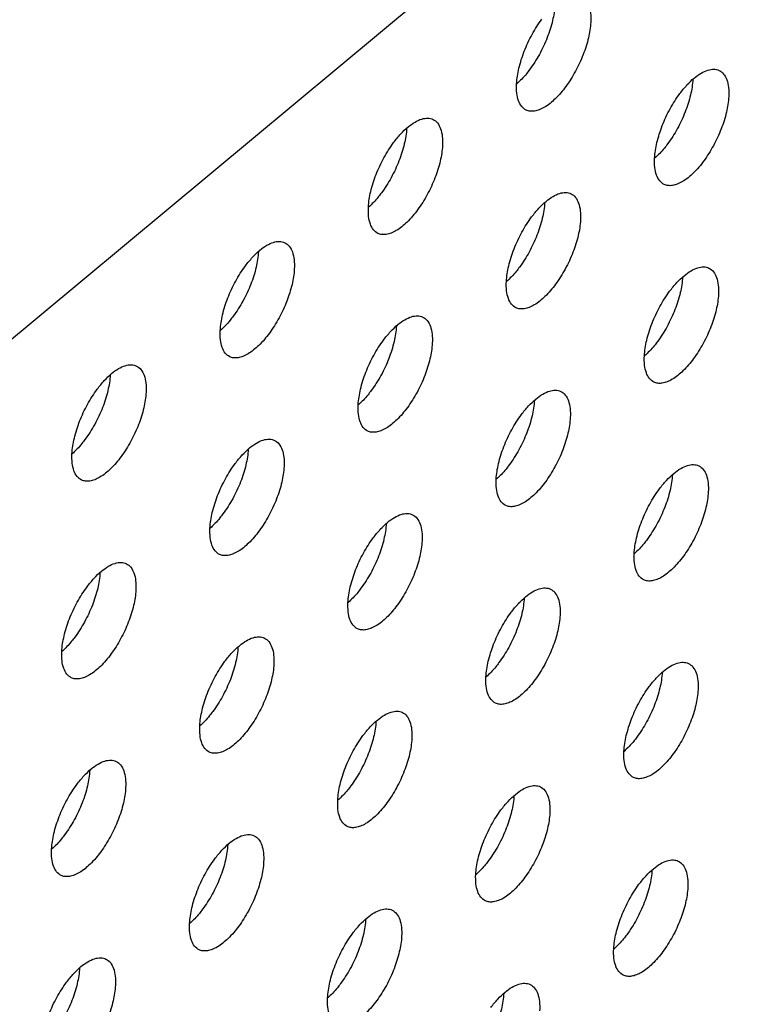
# Model space of a CAD drawing. Units: inches. Extents: x 0 to 34, y 0 to 22.
# Drawn here: x 12.9 to 13.1, y 14.1 to 14.4 of the extents above; entities that cross this region are included whole.
import ezdxf

# ---------------------------------------------------------------- set-up
doc = ezdxf.new("R2010")
doc.units = ezdxf.units.IN
doc.header["$LTSCALE"] = 1.87
doc.header["$MEASUREMENT"] = 0
doc.layers.get('0').update_dxf_attribs({"linetype": 'CONTINUOUS'})
doc.layers.add('3_ALL_AXES', color=7, linetype='CONTINUOUS')

msp = doc.modelspace()

# ---------------------------------------------------------------- linework, layer by layer
at = {"color": 7, "linetype": 'CONTINUOUS'}
msp.add_line((12.26759, 13.78379), (13.3112, 14.65207), dxfattribs=at)
at = {"layer": '3_ALL_AXES', "color": 3, "linetype": 'CONTINUOUS'}
for points, knots in [([(13.09678, 14.43224), (13.09731, 14.43198), (13.09834, 14.43112), (13.09931, 14.42921), (13.09981, 14.42675), (13.09983, 14.42494), (13.09978, 14.42397)], [0, 0, 0, 0, 0.193854, 0.41651, 0.684606, 1, 1, 1, 1]), ([(13.07636, 14.40449), (13.07645, 14.40615), (13.07702, 14.40967), (13.0787, 14.41493), (13.08114, 14.42013), (13.0832, 14.4234), (13.08434, 14.42493)], [0, 0, 0, 0, 0.225418, 0.478892, 0.743045, 1, 1, 1, 1]), ([(13.09978, 14.42397), (13.0997, 14.42232), (13.09913, 14.41883), (13.09748, 14.41362), (13.09507, 14.40845), (13.09212, 14.40374), (13.08886, 14.39987), (13.08593, 14.39746), (13.08363, 14.39629), (13.08208, 14.39584), (13.08064, 14.39579), (13.07976, 14.39604), (13.07937, 14.39622)], [0, 0, 0, 0, 0.132055, 0.280504, 0.435326, 0.586219, 0.723077, 0.838088, 0.886288, 0.928425, 0.965635, 1, 1, 1, 1]), ([(13.13249, 14.40635), (13.13318, 14.40693), (13.13454, 14.40791), (13.13666, 14.40891), (13.13864, 14.40926), (13.13987, 14.40899), (13.14038, 14.40874)], [0, 0, 0, 0, 0.313341, 0.579534, 0.80305, 1, 1, 1, 1]), ([(13.12795, 14.40143), (13.12865, 14.40237), (13.13006, 14.40411), (13.13167, 14.40567), (13.13249, 14.40635)], [0, 0, 0, 0, 0.525218, 1, 1, 1, 1]), ([(13.14038, 14.40874), (13.14092, 14.40848), (13.14194, 14.40762), (13.14292, 14.40571), (13.14341, 14.40325), (13.14344, 14.40144), (13.14339, 14.40047)], [0, 0, 0, 0, 0.193854, 0.41651, 0.684606, 1, 1, 1, 1]), ([(13.07937, 14.39622), (13.07883, 14.39648), (13.07781, 14.39734), (13.07684, 14.39925), (13.07634, 14.40171), (13.07631, 14.40352), (13.07636, 14.40449)], [0, 0, 0, 0, 0.193854, 0.41651, 0.684606, 1, 1, 1, 1]), ([(13.11997, 14.38099), (13.12006, 14.38266), (13.12063, 14.38618), (13.12231, 14.39143), (13.12474, 14.39663), (13.12681, 14.39991), (13.12795, 14.40143)], [0, 0, 0, 0, 0.225418, 0.478892, 0.743045, 1, 1, 1, 1]), ([(13.14339, 14.40047), (13.1433, 14.39882), (13.14274, 14.39533), (13.14109, 14.39012), (13.13868, 14.38495), (13.13573, 14.38024), (13.13246, 14.37637), (13.12954, 14.37396), (13.12723, 14.37279), (13.12569, 14.37234), (13.12425, 14.37229), (13.12336, 14.37254), (13.12298, 14.37272)], [0, 0, 0, 0, 0.132055, 0.280504, 0.435326, 0.586219, 0.723077, 0.838088, 0.886288, 0.928425, 0.965635, 1, 1, 1, 1]), ([(13.04204, 14.39088), (13.04274, 14.39146), (13.0441, 14.39244), (13.04621, 14.39344), (13.0482, 14.39379), (13.04943, 14.39352), (13.04994, 14.39327)], [0, 0, 0, 0, 0.313341, 0.579534, 0.80305, 1, 1, 1, 1]), ([(13.0375, 14.38596), (13.0382, 14.3869), (13.03962, 14.38864), (13.04123, 14.3902), (13.04204, 14.39088)], [0, 0, 0, 0, 0.525218, 1, 1, 1, 1]), ([(13.04994, 14.39327), (13.05048, 14.39301), (13.0515, 14.39215), (13.05247, 14.39024), (13.05297, 14.38778), (13.05299, 14.38597), (13.05294, 14.385)], [0, 0, 0, 0, 0.193854, 0.41651, 0.684606, 1, 1, 1, 1]), ([(13.02953, 14.36552), (13.02961, 14.36719), (13.03019, 14.37071), (13.03186, 14.37596), (13.0343, 14.38116), (13.03637, 14.38443), (13.0375, 14.38596)], [0, 0, 0, 0, 0.225418, 0.478892, 0.743045, 1, 1, 1, 1]), ([(13.05294, 14.385), (13.05286, 14.38335), (13.05229, 14.37986), (13.05064, 14.37465), (13.04824, 14.36948), (13.04528, 14.36477), (13.04202, 14.3609), (13.03909, 14.35849), (13.03679, 14.35732), (13.03524, 14.35687), (13.0338, 14.35682), (13.03292, 14.35707), (13.03253, 14.35725)], [0, 0, 0, 0, 0.132055, 0.280504, 0.435326, 0.586219, 0.723077, 0.838088, 0.886288, 0.928425, 0.965635, 1, 1, 1, 1]), ([(13.12298, 14.37272), (13.12244, 14.37298), (13.12142, 14.37384), (13.12044, 14.37576), (13.11995, 14.37821), (13.11992, 14.38002), (13.11997, 14.38099)], [0, 0, 0, 0, 0.193854, 0.41651, 0.684606, 1, 1, 1, 1]), ([(13.08565, 14.36738), (13.08635, 14.36796), (13.08771, 14.36895), (13.08982, 14.36994), (13.09181, 14.37029), (13.09303, 14.37002), (13.09355, 14.36977)], [0, 0, 0, 0, 0.313341, 0.579534, 0.80305, 1, 1, 1, 1]), ([(13.09355, 14.36977), (13.09408, 14.36951), (13.09511, 14.36865), (13.09608, 14.36674), (13.09658, 14.36428), (13.0966, 14.36248), (13.09655, 14.3615)], [0, 0, 0, 0, 0.193854, 0.41651, 0.684606, 1, 1, 1, 1]), ([(13.03253, 14.35725), (13.03199, 14.35751), (13.03097, 14.35837), (13.03, 14.36029), (13.0295, 14.36274), (13.02948, 14.36455), (13.02953, 14.36552)], [0, 0, 0, 0, 0.193854, 0.41651, 0.684606, 1, 1, 1, 1]), ([(13.08111, 14.36246), (13.08181, 14.3634), (13.08323, 14.36514), (13.08483, 14.3667), (13.08565, 14.36738)], [0, 0, 0, 0, 0.525218, 1, 1, 1, 1]), ([(13.07313, 14.34202), (13.07322, 14.34369), (13.07379, 14.34721), (13.07547, 14.35246), (13.07791, 14.35766), (13.07997, 14.36094), (13.08111, 14.36246)], [0, 0, 0, 0, 0.225418, 0.478892, 0.743045, 1, 1, 1, 1]), ([(13.09655, 14.3615), (13.09647, 14.35985), (13.0959, 14.35636), (13.09425, 14.35115), (13.09184, 14.34598), (13.08889, 14.34127), (13.08563, 14.33741), (13.0827, 14.33499), (13.0804, 14.33382), (13.07885, 14.33337), (13.07741, 14.33332), (13.07653, 14.33357), (13.07614, 14.33376)], [0, 0, 0, 0, 0.132055, 0.280504, 0.435326, 0.586219, 0.723077, 0.838088, 0.886288, 0.928425, 0.965635, 1, 1, 1, 1]), ([(12.99521, 14.35191), (12.9959, 14.35249), (12.99726, 14.35348), (12.99937, 14.35447), (13.00136, 14.35482), (13.00259, 14.35455), (13.0031, 14.3543)], [0, 0, 0, 0, 0.313341, 0.579534, 0.80305, 1, 1, 1, 1]), ([(13.0031, 14.3543), (13.00364, 14.35404), (13.00466, 14.35318), (13.00563, 14.35127), (13.00613, 14.34881), (13.00616, 14.34701), (13.00611, 14.34603)], [0, 0, 0, 0, 0.193854, 0.41651, 0.684606, 1, 1, 1, 1]), ([(12.99066, 14.34699), (12.99136, 14.34793), (12.99278, 14.34967), (12.99439, 14.35123), (12.99521, 14.35191)], [0, 0, 0, 0, 0.525218, 1, 1, 1, 1]), ([(12.98269, 14.32655), (12.98277, 14.32822), (12.98335, 14.33174), (12.98502, 14.33699), (12.98746, 14.34219), (12.98953, 14.34547), (12.99066, 14.34699)], [0, 0, 0, 0, 0.225418, 0.478892, 0.743045, 1, 1, 1, 1]), ([(13.12926, 14.34388), (13.12995, 14.34446), (13.13131, 14.34545), (13.13343, 14.34645), (13.13541, 14.34679), (13.13664, 14.34652), (13.13715, 14.34627)], [0, 0, 0, 0, 0.313341, 0.579534, 0.80305, 1, 1, 1, 1]), ([(13.00611, 14.34603), (13.00602, 14.34438), (13.00546, 14.34089), (13.0038, 14.33568), (13.0014, 14.33051), (12.99844, 14.3258), (12.99518, 14.32193), (12.99225, 14.31952), (12.98995, 14.31835), (12.9884, 14.3179), (12.98696, 14.31785), (12.98608, 14.3181), (12.98569, 14.31829)], [0, 0, 0, 0, 0.132055, 0.280504, 0.435326, 0.586219, 0.723077, 0.838088, 0.886288, 0.928425, 0.965635, 1, 1, 1, 1]), ([(13.12472, 14.33896), (13.12542, 14.33991), (13.12683, 14.34164), (13.12844, 14.3432), (13.12926, 14.34388)], [0, 0, 0, 0, 0.525218, 1, 1, 1, 1]), ([(13.13715, 14.34627), (13.13769, 14.34601), (13.13871, 14.34515), (13.13969, 14.34324), (13.14018, 14.34078), (13.14021, 14.33898), (13.14016, 14.33801)], [0, 0, 0, 0, 0.193854, 0.41651, 0.684606, 1, 1, 1, 1]), ([(13.07614, 14.33376), (13.0756, 14.33402), (13.07458, 14.33487), (13.07361, 14.33679), (13.07311, 14.33924), (13.07308, 14.34105), (13.07313, 14.34202)], [0, 0, 0, 0, 0.193854, 0.41651, 0.684606, 1, 1, 1, 1]), ([(13.11674, 14.31852), (13.11683, 14.32019), (13.1174, 14.32371), (13.11908, 14.32896), (13.12151, 14.33417), (13.12358, 14.33744), (13.12472, 14.33896)], [0, 0, 0, 0, 0.225418, 0.478892, 0.743045, 1, 1, 1, 1]), ([(13.14016, 14.33801), (13.14007, 14.33635), (13.13951, 14.33287), (13.13786, 14.32765), (13.13545, 14.32248), (13.1325, 14.31777), (13.12923, 14.31391), (13.12631, 14.31149), (13.124, 14.31032), (13.12246, 14.30987), (13.12102, 14.30982), (13.12014, 14.31007), (13.11975, 14.31026)], [0, 0, 0, 0, 0.132055, 0.280504, 0.435326, 0.586219, 0.723077, 0.838088, 0.886288, 0.928425, 0.965635, 1, 1, 1, 1]), ([(13.03881, 14.32841), (13.03951, 14.32899), (13.04087, 14.32998), (13.04298, 14.33097), (13.04497, 14.33132), (13.0462, 14.33105), (13.04671, 14.3308)], [0, 0, 0, 0, 0.313341, 0.579534, 0.80305, 1, 1, 1, 1]), ([(13.03427, 14.32349), (13.03497, 14.32444), (13.03639, 14.32617), (13.038, 14.32773), (13.03881, 14.32841)], [0, 0, 0, 0, 0.525218, 1, 1, 1, 1]), ([(13.04671, 14.3308), (13.04725, 14.33054), (13.04827, 14.32968), (13.04924, 14.32777), (13.04974, 14.32531), (13.04977, 14.32351), (13.04971, 14.32254)], [0, 0, 0, 0, 0.193854, 0.41651, 0.684606, 1, 1, 1, 1]), ([(12.98569, 14.31829), (12.98516, 14.31855), (12.98413, 14.3194), (12.98316, 14.32132), (12.98266, 14.32377), (12.98264, 14.32558), (12.98269, 14.32655)], [0, 0, 0, 0, 0.193854, 0.41651, 0.684606, 1, 1, 1, 1]), ([(13.0263, 14.30305), (13.02638, 14.30472), (13.02696, 14.30824), (13.02863, 14.31349), (13.03107, 14.3187), (13.03314, 14.32197), (13.03427, 14.32349)], [0, 0, 0, 0, 0.225418, 0.478892, 0.743045, 1, 1, 1, 1]), ([(13.04971, 14.32254), (13.04963, 14.32088), (13.04906, 14.31739), (13.04741, 14.31218), (13.04501, 14.30701), (13.04205, 14.3023), (13.03879, 14.29844), (13.03586, 14.29602), (13.03356, 14.29485), (13.03201, 14.2944), (13.03057, 14.29435), (13.02969, 14.2946), (13.0293, 14.29479)], [0, 0, 0, 0, 0.132055, 0.280504, 0.435326, 0.586219, 0.723077, 0.838088, 0.886288, 0.928425, 0.965635, 1, 1, 1, 1]), ([(12.94837, 14.31294), (12.94906, 14.31352), (12.95042, 14.31451), (12.95254, 14.3155), (12.95452, 14.31585), (12.95575, 14.31558), (12.95626, 14.31533)], [0, 0, 0, 0, 0.313341, 0.579534, 0.80305, 1, 1, 1, 1]), ([(13.11975, 14.31026), (13.11921, 14.31052), (13.11819, 14.31137), (13.11721, 14.31329), (13.11672, 14.31574), (13.11669, 14.31755), (13.11674, 14.31852)], [0, 0, 0, 0, 0.193854, 0.41651, 0.684606, 1, 1, 1, 1]), ([(12.94383, 14.30802), (12.94453, 14.30897), (12.94594, 14.3107), (12.94755, 14.31226), (12.94837, 14.31294)], [0, 0, 0, 0, 0.525218, 1, 1, 1, 1]), ([(12.95626, 14.31533), (12.9568, 14.31507), (12.95782, 14.31421), (12.9588, 14.3123), (12.95929, 14.30984), (12.95932, 14.30804), (12.95927, 14.30707)], [0, 0, 0, 0, 0.193854, 0.41651, 0.684606, 1, 1, 1, 1]), ([(12.93585, 14.28758), (12.93594, 14.28925), (12.93651, 14.29277), (12.93819, 14.29802), (12.94062, 14.30323), (12.94269, 14.3065), (12.94383, 14.30802)], [0, 0, 0, 0, 0.225418, 0.478892, 0.743045, 1, 1, 1, 1]), ([(12.95927, 14.30707), (12.95918, 14.30541), (12.95862, 14.30192), (12.95697, 14.29671), (12.95456, 14.29154), (12.95161, 14.28683), (12.94834, 14.28297), (12.94542, 14.28055), (12.94311, 14.27938), (12.94157, 14.27893), (12.94013, 14.27888), (12.93924, 14.27913), (12.93886, 14.27932)], [0, 0, 0, 0, 0.132055, 0.280504, 0.435326, 0.586219, 0.723077, 0.838088, 0.886288, 0.928425, 0.965635, 1, 1, 1, 1]), ([(13.08242, 14.30491), (13.08312, 14.30549), (13.08448, 14.30648), (13.08659, 14.30748), (13.08858, 14.30782), (13.0898, 14.30755), (13.09032, 14.3073)], [0, 0, 0, 0, 0.313341, 0.579534, 0.80305, 1, 1, 1, 1]), ([(13.09032, 14.3073), (13.09085, 14.30704), (13.09188, 14.30619), (13.09285, 14.30427), (13.09335, 14.30182), (13.09337, 14.30001), (13.09332, 14.29904)], [0, 0, 0, 0, 0.193854, 0.41651, 0.684606, 1, 1, 1, 1]), ([(13.07788, 14.29999), (13.07858, 14.30094), (13.08, 14.30267), (13.0816, 14.30423), (13.08242, 14.30491)], [0, 0, 0, 0, 0.525218, 1, 1, 1, 1]), ([(13.0293, 14.29479), (13.02876, 14.29505), (13.02774, 14.2959), (13.02677, 14.29782), (13.02627, 14.30027), (13.02625, 14.30208), (13.0263, 14.30305)], [0, 0, 0, 0, 0.193854, 0.41651, 0.684606, 1, 1, 1, 1]), ([(13.0699, 14.27955), (13.06999, 14.28122), (13.07056, 14.28474), (13.07224, 14.28999), (13.07468, 14.2952), (13.07674, 14.29847), (13.07788, 14.29999)], [0, 0, 0, 0, 0.225418, 0.478892, 0.743045, 1, 1, 1, 1]), ([(13.09332, 14.29904), (13.09324, 14.29739), (13.09267, 14.2939), (13.09102, 14.28869), (13.08861, 14.28351), (13.08566, 14.2788), (13.0824, 14.27494), (13.07947, 14.27252), (13.07717, 14.27135), (13.07562, 14.2709), (13.07418, 14.27085), (13.0733, 14.2711), (13.07291, 14.27129)], [0, 0, 0, 0, 0.132055, 0.280504, 0.435326, 0.586219, 0.723077, 0.838088, 0.886288, 0.928425, 0.965635, 1, 1, 1, 1]), ([(12.99198, 14.28944), (12.99267, 14.29002), (12.99403, 14.29101), (12.99615, 14.29201), (12.99813, 14.29235), (12.99936, 14.29208), (12.99987, 14.29183)], [0, 0, 0, 0, 0.313341, 0.579534, 0.80305, 1, 1, 1, 1]), ([(12.99987, 14.29183), (13.00041, 14.29157), (13.00143, 14.29072), (13.00241, 14.2888), (13.0029, 14.28635), (13.00293, 14.28454), (13.00288, 14.28357)], [0, 0, 0, 0, 0.193854, 0.41651, 0.684606, 1, 1, 1, 1]), ([(12.93886, 14.27932), (12.93832, 14.27958), (12.9373, 14.28043), (12.93632, 14.28235), (12.93583, 14.2848), (12.9358, 14.28661), (12.93585, 14.28758)], [0, 0, 0, 0, 0.193854, 0.41651, 0.684606, 1, 1, 1, 1]), ([(12.98743, 14.28452), (12.98813, 14.28547), (12.98955, 14.2872), (12.99116, 14.28876), (12.99198, 14.28944)], [0, 0, 0, 0, 0.525218, 1, 1, 1, 1]), ([(12.97946, 14.26408), (12.97954, 14.26575), (12.98012, 14.26927), (12.98179, 14.27452), (12.98423, 14.27973), (12.9863, 14.283), (12.98743, 14.28452)], [0, 0, 0, 0, 0.225418, 0.478892, 0.743045, 1, 1, 1, 1]), ([(13.00288, 14.28357), (13.00279, 14.28192), (13.00223, 14.27843), (13.00057, 14.27322), (12.99817, 14.26804), (12.99522, 14.26333), (12.99195, 14.25947), (12.98902, 14.25705), (12.98672, 14.25588), (12.98517, 14.25543), (12.98373, 14.25538), (12.98285, 14.25563), (12.98246, 14.25582)], [0, 0, 0, 0, 0.132055, 0.280504, 0.435326, 0.586219, 0.723077, 0.838088, 0.886288, 0.928425, 0.965635, 1, 1, 1, 1]), ([(13.12149, 14.2765), (13.12219, 14.27744), (13.12361, 14.27917), (13.12521, 14.28073), (13.12603, 14.28141)], [0, 0, 0, 0, 0.525218, 1, 1, 1, 1]), ([(13.12603, 14.28141), (13.12672, 14.28199), (13.12808, 14.28298), (13.1302, 14.28398), (13.13218, 14.28432), (13.13341, 14.28405), (13.13392, 14.2838)], [0, 0, 0, 0, 0.313341, 0.579534, 0.80305, 1, 1, 1, 1]), ([(13.13392, 14.2838), (13.13446, 14.28354), (13.13549, 14.28269), (13.13646, 14.28077), (13.13695, 14.27832), (13.13698, 14.27651), (13.13693, 14.27554)], [0, 0, 0, 0, 0.193854, 0.41651, 0.684606, 1, 1, 1, 1]), ([(13.07291, 14.27129), (13.07237, 14.27155), (13.07135, 14.2724), (13.07038, 14.27432), (13.06988, 14.27677), (13.06985, 14.27858), (13.0699, 14.27955)], [0, 0, 0, 0, 0.193854, 0.41651, 0.684606, 1, 1, 1, 1]), ([(13.11351, 14.25605), (13.1136, 14.25772), (13.11417, 14.26124), (13.11585, 14.26649), (13.11828, 14.2717), (13.12035, 14.27497), (13.12149, 14.2765)], [0, 0, 0, 0, 0.225418, 0.478892, 0.743045, 1, 1, 1, 1]), ([(13.13693, 14.27554), (13.13685, 14.27389), (13.13628, 14.2704), (13.13463, 14.26519), (13.13222, 14.26002), (13.12927, 14.25531), (13.126, 14.25144), (13.12308, 14.24902), (13.12077, 14.24785), (13.11923, 14.2474), (13.11779, 14.24735), (13.11691, 14.2476), (13.11652, 14.24779)], [0, 0, 0, 0, 0.132055, 0.280504, 0.435326, 0.586219, 0.723077, 0.838088, 0.886288, 0.928425, 0.965635, 1, 1, 1, 1]), ([(13.03104, 14.26103), (13.03174, 14.26197), (13.03316, 14.2637), (13.03477, 14.26526), (13.03558, 14.26594)], [0, 0, 0, 0, 0.525218, 1, 1, 1, 1]), ([(13.03558, 14.26594), (13.03628, 14.26652), (13.03764, 14.26751), (13.03975, 14.26851), (13.04174, 14.26885), (13.04297, 14.26858), (13.04348, 14.26833)], [0, 0, 0, 0, 0.313341, 0.579534, 0.80305, 1, 1, 1, 1]), ([(13.04348, 14.26833), (13.04402, 14.26807), (13.04504, 14.26722), (13.04601, 14.2653), (13.04651, 14.26285), (13.04654, 14.26104), (13.04649, 14.26007)], [0, 0, 0, 0, 0.193854, 0.41651, 0.684606, 1, 1, 1, 1]), ([(12.98246, 14.25582), (12.98193, 14.25608), (12.9809, 14.25693), (12.97993, 14.25885), (12.97944, 14.2613), (12.97941, 14.26311), (12.97946, 14.26408)], [0, 0, 0, 0, 0.193854, 0.41651, 0.684606, 1, 1, 1, 1]), ([(13.02307, 14.24058), (13.02315, 14.24225), (13.02373, 14.24577), (13.0254, 14.25102), (13.02784, 14.25623), (13.02991, 14.2595), (13.03104, 14.26103)], [0, 0, 0, 0, 0.225418, 0.478892, 0.743045, 1, 1, 1, 1]), ([(13.04649, 14.26007), (13.0464, 14.25842), (13.04583, 14.25493), (13.04418, 14.24972), (13.04178, 14.24455), (13.03882, 14.23984), (13.03556, 14.23597), (13.03263, 14.23355), (13.03033, 14.23238), (13.02878, 14.23193), (13.02734, 14.23188), (13.02646, 14.23213), (13.02607, 14.23232)], [0, 0, 0, 0, 0.132055, 0.280504, 0.435326, 0.586219, 0.723077, 0.838088, 0.886288, 0.928425, 0.965635, 1, 1, 1, 1]), ([(12.94514, 14.25047), (12.94583, 14.25105), (12.94719, 14.25204), (12.94931, 14.25304), (12.95129, 14.25338), (12.95252, 14.25311), (12.95303, 14.25286)], [0, 0, 0, 0, 0.313341, 0.579534, 0.80305, 1, 1, 1, 1]), ([(13.11652, 14.24779), (13.11598, 14.24805), (13.11496, 14.24891), (13.11398, 14.25082), (13.11349, 14.25328), (13.11346, 14.25508), (13.11351, 14.25605)], [0, 0, 0, 0, 0.193854, 0.41651, 0.684606, 1, 1, 1, 1]), ([(12.9406, 14.24556), (12.9413, 14.2465), (12.94271, 14.24823), (12.94432, 14.24979), (12.94514, 14.25047)], [0, 0, 0, 0, 0.525218, 1, 1, 1, 1]), ([(12.95303, 14.25286), (12.95357, 14.2526), (12.95459, 14.25175), (12.95557, 14.24983), (12.95606, 14.24738), (12.95609, 14.24557), (12.95604, 14.2446)], [0, 0, 0, 0, 0.193854, 0.41651, 0.684606, 1, 1, 1, 1]), ([(12.93262, 14.22511), (12.93271, 14.22678), (12.93328, 14.2303), (12.93496, 14.23555), (12.93739, 14.24076), (12.93946, 14.24403), (12.9406, 14.24556)], [0, 0, 0, 0, 0.225418, 0.478892, 0.743045, 1, 1, 1, 1]), ([(12.95604, 14.2446), (12.95595, 14.24295), (12.95539, 14.23946), (12.95374, 14.23425), (12.95133, 14.22908), (12.94838, 14.22436), (12.94511, 14.2205), (12.94219, 14.21808), (12.93988, 14.21691), (12.93834, 14.21646), (12.9369, 14.21641), (12.93601, 14.21666), (12.93563, 14.21685)], [0, 0, 0, 0, 0.132055, 0.280504, 0.435326, 0.586219, 0.723077, 0.838088, 0.886288, 0.928425, 0.965635, 1, 1, 1, 1]), ([(13.07919, 14.24244), (13.07989, 14.24302), (13.08125, 14.24401), (13.08336, 14.24501), (13.08535, 14.24535), (13.08657, 14.24508), (13.08709, 14.24483)], [0, 0, 0, 0, 0.313341, 0.579534, 0.80305, 1, 1, 1, 1]), ([(13.08709, 14.24483), (13.08762, 14.24457), (13.08865, 14.24372), (13.08962, 14.2418), (13.09012, 14.23935), (13.09014, 14.23754), (13.09009, 14.23657)], [0, 0, 0, 0, 0.193854, 0.41651, 0.684606, 1, 1, 1, 1]), ([(13.07465, 14.23753), (13.07535, 14.23847), (13.07677, 14.2402), (13.07838, 14.24177), (13.07919, 14.24244)], [0, 0, 0, 0, 0.525218, 1, 1, 1, 1]), ([(13.02607, 14.23232), (13.02553, 14.23258), (13.02451, 14.23344), (13.02354, 14.23535), (13.02304, 14.23781), (13.02302, 14.23961), (13.02307, 14.24058)], [0, 0, 0, 0, 0.193854, 0.41651, 0.684606, 1, 1, 1, 1]), ([(13.06667, 14.21709), (13.06676, 14.21875), (13.06733, 14.22227), (13.06901, 14.22752), (13.07145, 14.23273), (13.07351, 14.236), (13.07465, 14.23753)], [0, 0, 0, 0, 0.225418, 0.478892, 0.743045, 1, 1, 1, 1]), ([(13.09009, 14.23657), (13.09001, 14.23492), (13.08944, 14.23143), (13.08779, 14.22622), (13.08538, 14.22105), (13.08243, 14.21634), (13.07917, 14.21247), (13.07624, 14.21005), (13.07394, 14.20888), (13.07239, 14.20843), (13.07095, 14.20838), (13.07007, 14.20863), (13.06968, 14.20882)], [0, 0, 0, 0, 0.132055, 0.280504, 0.435326, 0.586219, 0.723077, 0.838088, 0.886288, 0.928425, 0.965635, 1, 1, 1, 1]), ([(12.98875, 14.22697), (12.98944, 14.22755), (12.9908, 14.22854), (12.99292, 14.22954), (12.9949, 14.22988), (12.99613, 14.22961), (12.99664, 14.22936)], [0, 0, 0, 0, 0.313341, 0.579534, 0.80305, 1, 1, 1, 1]), ([(12.99664, 14.22936), (12.99718, 14.2291), (12.9982, 14.22825), (12.99918, 14.22633), (12.99967, 14.22388), (12.9997, 14.22207), (12.99965, 14.2211)], [0, 0, 0, 0, 0.193854, 0.41651, 0.684606, 1, 1, 1, 1]), ([(12.9842, 14.22206), (12.9849, 14.223), (12.98632, 14.22473), (12.98793, 14.2263), (12.98875, 14.22697)], [0, 0, 0, 0, 0.525218, 1, 1, 1, 1]), ([(12.93563, 14.21685), (12.93509, 14.21711), (12.93407, 14.21797), (12.93309, 14.21988), (12.9326, 14.22234), (12.93257, 14.22414), (12.93262, 14.22511)], [0, 0, 0, 0, 0.193854, 0.41651, 0.684606, 1, 1, 1, 1]), ([(12.97623, 14.20161), (12.97632, 14.20328), (12.97689, 14.2068), (12.97857, 14.21205), (12.981, 14.21726), (12.98307, 14.22053), (12.9842, 14.22206)], [0, 0, 0, 0, 0.225418, 0.478892, 0.743045, 1, 1, 1, 1]), ([(12.99965, 14.2211), (12.99956, 14.21945), (12.999, 14.21596), (12.99734, 14.21075), (12.99494, 14.20558), (12.99199, 14.20087), (12.98872, 14.197), (12.98579, 14.19458), (12.98349, 14.19341), (12.98194, 14.19296), (12.9805, 14.19291), (12.97962, 14.19316), (12.97924, 14.19335)], [0, 0, 0, 0, 0.132055, 0.280504, 0.435326, 0.586219, 0.723077, 0.838088, 0.886288, 0.928425, 0.965635, 1, 1, 1, 1]), ([(13.1228, 14.21895), (13.12349, 14.21952), (13.12486, 14.22051), (13.12697, 14.22151), (13.12896, 14.22185), (13.13018, 14.22158), (13.13069, 14.22134)], [0, 0, 0, 0, 0.313341, 0.579534, 0.80305, 1, 1, 1, 1]), ([(13.13069, 14.22134), (13.13123, 14.22108), (13.13226, 14.22022), (13.13323, 14.2183), (13.13372, 14.21585), (13.13375, 14.21404), (13.1337, 14.21307)], [0, 0, 0, 0, 0.193854, 0.41651, 0.684606, 1, 1, 1, 1]), ([(13.06968, 14.20882), (13.06914, 14.20908), (13.06812, 14.20994), (13.06715, 14.21185), (13.06665, 14.21431), (13.06662, 14.21611), (13.06667, 14.21709)], [0, 0, 0, 0, 0.193854, 0.41651, 0.684606, 1, 1, 1, 1]), ([(13.11826, 14.21403), (13.11896, 14.21497), (13.12038, 14.2167), (13.12198, 14.21827), (13.1228, 14.21895)], [0, 0, 0, 0, 0.525218, 1, 1, 1, 1]), ([(13.11028, 14.19359), (13.11037, 14.19525), (13.11094, 14.19877), (13.11262, 14.20402), (13.11505, 14.20923), (13.11712, 14.2125), (13.11826, 14.21403)], [0, 0, 0, 0, 0.225418, 0.478892, 0.743045, 1, 1, 1, 1]), ([(13.1337, 14.21307), (13.13362, 14.21142), (13.13305, 14.20793), (13.1314, 14.20272), (13.12899, 14.19755), (13.12604, 14.19284), (13.12277, 14.18897), (13.11985, 14.18655), (13.11754, 14.18538), (13.116, 14.18494), (13.11456, 14.18488), (13.11368, 14.18513), (13.11329, 14.18532)], [0, 0, 0, 0, 0.132055, 0.280504, 0.435326, 0.586219, 0.723077, 0.838088, 0.886288, 0.928425, 0.965635, 1, 1, 1, 1]), ([(13.03235, 14.20348), (13.03305, 14.20405), (13.03441, 14.20504), (13.03652, 14.20604), (13.03851, 14.20638), (13.03974, 14.20611), (13.04025, 14.20587)], [0, 0, 0, 0, 0.313341, 0.579534, 0.80305, 1, 1, 1, 1]), ([(13.04025, 14.20587), (13.04079, 14.20561), (13.04181, 14.20475), (13.04278, 14.20283), (13.04328, 14.20038), (13.04331, 14.19857), (13.04326, 14.1976)], [0, 0, 0, 0, 0.193854, 0.41651, 0.684606, 1, 1, 1, 1]), ([(12.97924, 14.19335), (12.9787, 14.19361), (12.97767, 14.19447), (12.9767, 14.19638), (12.97621, 14.19884), (12.97618, 14.20064), (12.97623, 14.20161)], [0, 0, 0, 0, 0.193854, 0.41651, 0.684606, 1, 1, 1, 1]), ([(13.02781, 14.19856), (13.02851, 14.1995), (13.02993, 14.20123), (13.03154, 14.2028), (13.03235, 14.20348)], [0, 0, 0, 0, 0.525218, 1, 1, 1, 1]), ([(13.01984, 14.17812), (13.01992, 14.17978), (13.0205, 14.1833), (13.02217, 14.18855), (13.02461, 14.19376), (13.02668, 14.19703), (13.02781, 14.19856)], [0, 0, 0, 0, 0.225418, 0.478892, 0.743045, 1, 1, 1, 1]), ([(13.04326, 14.1976), (13.04317, 14.19595), (13.0426, 14.19246), (13.04095, 14.18725), (13.03855, 14.18208), (13.03559, 14.17737), (13.03233, 14.1735), (13.0294, 14.17108), (13.0271, 14.16991), (13.02555, 14.16947), (13.02411, 14.16941), (13.02323, 14.16966), (13.02284, 14.16985)], [0, 0, 0, 0, 0.132055, 0.280504, 0.435326, 0.586219, 0.723077, 0.838088, 0.886288, 0.928425, 0.965635, 1, 1, 1, 1]), ([(13.11329, 14.18532), (13.11275, 14.18558), (13.11173, 14.18644), (13.11075, 14.18835), (13.11026, 14.19081), (13.11023, 14.19262), (13.11028, 14.19359)], [0, 0, 0, 0, 0.193854, 0.41651, 0.684606, 1, 1, 1, 1]), ([(12.93737, 14.18309), (12.93807, 14.18403), (12.93948, 14.18576), (12.94109, 14.18733), (12.94191, 14.188)], [0, 0, 0, 0, 0.525218, 1, 1, 1, 1]), ([(12.94191, 14.188), (12.9426, 14.18858), (12.94396, 14.18957), (12.94608, 14.19057), (12.94806, 14.19091), (12.94929, 14.19064), (12.9498, 14.19039)], [0, 0, 0, 0, 0.313341, 0.579534, 0.80305, 1, 1, 1, 1]), ([(12.9498, 14.19039), (12.95034, 14.19014), (12.95136, 14.18928), (12.95234, 14.18736), (12.95283, 14.18491), (12.95286, 14.1831), (12.95281, 14.18213)], [0, 0, 0, 0, 0.193854, 0.41651, 0.684606, 1, 1, 1, 1]), ([(12.92939, 14.16265), (12.92948, 14.16431), (12.93005, 14.16783), (12.93173, 14.17308), (12.93416, 14.17829), (12.93623, 14.18156), (12.93737, 14.18309)], [0, 0, 0, 0, 0.225418, 0.478892, 0.743045, 1, 1, 1, 1]), ([(12.95281, 14.18213), (12.95272, 14.18048), (12.95216, 14.17699), (12.95051, 14.17178), (12.9481, 14.16661), (12.94515, 14.1619), (12.94188, 14.15803), (12.93896, 14.15561), (12.93665, 14.15444), (12.93511, 14.15399), (12.93367, 14.15394), (12.93279, 14.15419), (12.9324, 14.15438)], [0, 0, 0, 0, 0.132055, 0.280504, 0.435326, 0.586219, 0.723077, 0.838088, 0.886288, 0.928425, 0.965635, 1, 1, 1, 1]), ([(13.07596, 14.17998), (13.07666, 14.18056), (13.07802, 14.18154), (13.08013, 14.18254), (13.08212, 14.18288), (13.08334, 14.18261), (13.08386, 14.18237)], [0, 0, 0, 0, 0.313341, 0.579534, 0.80305, 1, 1, 1, 1]), ([(13.08386, 14.18237), (13.0844, 14.18211), (13.08542, 14.18125), (13.08639, 14.17934), (13.08689, 14.17688), (13.08691, 14.17507), (13.08686, 14.1741)], [0, 0, 0, 0, 0.193854, 0.41651, 0.684606, 1, 1, 1, 1]), ([(13.07142, 14.17506), (13.07212, 14.176), (13.07354, 14.17773), (13.07515, 14.1793), (13.07596, 14.17998)], [0, 0, 0, 0, 0.525218, 1, 1, 1, 1]), ([(13.02284, 14.16985), (13.0223, 14.17011), (13.02128, 14.17097), (13.02031, 14.17288), (13.01981, 14.17534), (13.01979, 14.17714), (13.01984, 14.17812)], [0, 0, 0, 0, 0.193854, 0.41651, 0.684606, 1, 1, 1, 1]), ([(13.06344, 14.15462), (13.06353, 14.15628), (13.0641, 14.1598), (13.06578, 14.16506), (13.06822, 14.17026), (13.07028, 14.17353), (13.07142, 14.17506)], [0, 0, 0, 0, 0.225418, 0.478892, 0.743045, 1, 1, 1, 1]), ([(13.08686, 14.1741), (13.08678, 14.17245), (13.08621, 14.16896), (13.08456, 14.16375), (13.08215, 14.15858), (13.0792, 14.15387), (13.07594, 14.15), (13.07301, 14.14758), (13.07071, 14.14641), (13.06916, 14.14597), (13.06772, 14.14592), (13.06684, 14.14617), (13.06645, 14.14635)], [0, 0, 0, 0, 0.132055, 0.280504, 0.435326, 0.586219, 0.723077, 0.838088, 0.886288, 0.928425, 0.965635, 1, 1, 1, 1]), ([(12.98552, 14.16451), (12.98621, 14.16508), (12.98757, 14.16607), (12.98969, 14.16707), (12.99167, 14.16741), (12.9929, 14.16714), (12.99341, 14.1669)], [0, 0, 0, 0, 0.313341, 0.579534, 0.80305, 1, 1, 1, 1]), ([(12.99341, 14.1669), (12.99395, 14.16664), (12.99497, 14.16578), (12.99595, 14.16387), (12.99644, 14.16141), (12.99647, 14.1596), (12.99642, 14.15863)], [0, 0, 0, 0, 0.193854, 0.41651, 0.684606, 1, 1, 1, 1]), ([(12.98097, 14.15959), (12.98167, 14.16053), (12.98309, 14.16226), (12.9847, 14.16383), (12.98552, 14.16451)], [0, 0, 0, 0, 0.525218, 1, 1, 1, 1]), ([(12.9324, 14.15438), (12.93186, 14.15464), (12.93084, 14.1555), (12.92986, 14.15741), (12.92937, 14.15987), (12.92934, 14.16167), (12.92939, 14.16265)], [0, 0, 0, 0, 0.193854, 0.41651, 0.684606, 1, 1, 1, 1]), ([(12.973, 14.13915), (12.97309, 14.14081), (12.97366, 14.14433), (12.97534, 14.14959), (12.97777, 14.15479), (12.97984, 14.15806), (12.98097, 14.15959)], [0, 0, 0, 0, 0.225418, 0.478892, 0.743045, 1, 1, 1, 1]), ([(12.99642, 14.15863), (12.99633, 14.15698), (12.99577, 14.15349), (12.99411, 14.14828), (12.99171, 14.14311), (12.98876, 14.1384), (12.98549, 14.13453), (12.98256, 14.13211), (12.98026, 14.13094), (12.97871, 14.1305), (12.97727, 14.13045), (12.97639, 14.1307), (12.97601, 14.13088)], [0, 0, 0, 0, 0.132055, 0.280504, 0.435326, 0.586219, 0.723077, 0.838088, 0.886288, 0.928425, 0.965635, 1, 1, 1, 1]), ([(13.11957, 14.15648), (13.12026, 14.15706), (13.12163, 14.15804), (13.12374, 14.15904), (13.12573, 14.15939), (13.12695, 14.15912), (13.12746, 14.15887)], [0, 0, 0, 0, 0.313341, 0.579534, 0.80305, 1, 1, 1, 1]), ([(13.12746, 14.15887), (13.128, 14.15861), (13.12903, 14.15775), (13.13, 14.15584), (13.13049, 14.15338), (13.13052, 14.15157), (13.13047, 14.1506)], [0, 0, 0, 0, 0.193854, 0.41651, 0.684606, 1, 1, 1, 1]), ([(13.06645, 14.14635), (13.06591, 14.14661), (13.06489, 14.14747), (13.06392, 14.14938), (13.06342, 14.15184), (13.06339, 14.15365), (13.06344, 14.15462)], [0, 0, 0, 0, 0.193854, 0.41651, 0.684606, 1, 1, 1, 1]), ([(13.11503, 14.15156), (13.11573, 14.1525), (13.11715, 14.15424), (13.11875, 14.1558), (13.11957, 14.15648)], [0, 0, 0, 0, 0.525218, 1, 1, 1, 1]), ([(13.10705, 14.13112), (13.10714, 14.13278), (13.10771, 14.1363), (13.10939, 14.14156), (13.11182, 14.14676), (13.11389, 14.15003), (13.11503, 14.15156)], [0, 0, 0, 0, 0.225418, 0.478892, 0.743045, 1, 1, 1, 1]), ([(13.13047, 14.1506), (13.13039, 14.14895), (13.12982, 14.14546), (13.12817, 14.14025), (13.12576, 14.13508), (13.12281, 14.13037), (13.11954, 14.1265), (13.11662, 14.12409), (13.11431, 14.12292), (13.11277, 14.12247), (13.11133, 14.12242), (13.11045, 14.12267), (13.11006, 14.12285)], [0, 0, 0, 0, 0.132055, 0.280504, 0.435326, 0.586219, 0.723077, 0.838088, 0.886288, 0.928425, 0.965635, 1, 1, 1, 1]), ([(13.02912, 14.14101), (13.02982, 14.14159), (13.03118, 14.14257), (13.03329, 14.14357), (13.03528, 14.14392), (13.03651, 14.14364), (13.03702, 14.1434)], [0, 0, 0, 0, 0.313341, 0.579534, 0.80305, 1, 1, 1, 1]), ([(13.03702, 14.1434), (13.03756, 14.14314), (13.03858, 14.14228), (13.03955, 14.14037), (13.04005, 14.13791), (13.04008, 14.1361), (13.04003, 14.13513)], [0, 0, 0, 0, 0.193854, 0.41651, 0.684606, 1, 1, 1, 1]), ([(12.97601, 14.13088), (12.97547, 14.13114), (12.97444, 14.132), (12.97347, 14.13391), (12.97298, 14.13637), (12.97295, 14.13818), (12.973, 14.13915)], [0, 0, 0, 0, 0.193854, 0.41651, 0.684606, 1, 1, 1, 1]), ([(13.02458, 14.13609), (13.02528, 14.13703), (13.0267, 14.13877), (13.02831, 14.14033), (13.02912, 14.14101)], [0, 0, 0, 0, 0.525218, 1, 1, 1, 1]), ([(13.01661, 14.11565), (13.01669, 14.11731), (13.01727, 14.12083), (13.01894, 14.12609), (13.02138, 14.13129), (13.02345, 14.13456), (13.02458, 14.13609)], [0, 0, 0, 0, 0.225418, 0.478892, 0.743045, 1, 1, 1, 1]), ([(13.04003, 14.13513), (13.03994, 14.13348), (13.03937, 14.12999), (13.03772, 14.12478), (13.03532, 14.11961), (13.03236, 14.1149), (13.0291, 14.11103), (13.02617, 14.10862), (13.02387, 14.10745), (13.02232, 14.107), (13.02088, 14.10695), (13.02, 14.1072), (13.01961, 14.10738)], [0, 0, 0, 0, 0.132055, 0.280504, 0.435326, 0.586219, 0.723077, 0.838088, 0.886288, 0.928425, 0.965635, 1, 1, 1, 1]), ([(13.11006, 14.12285), (13.10952, 14.12311), (13.1085, 14.12397), (13.10752, 14.12588), (13.10703, 14.12834), (13.107, 14.13015), (13.10705, 14.13112)], [0, 0, 0, 0, 0.193854, 0.41651, 0.684606, 1, 1, 1, 1]), ([(12.93868, 14.12554), (12.93937, 14.12612), (12.94073, 14.1271), (12.94285, 14.1281), (12.94483, 14.12845), (12.94606, 14.12817), (12.94657, 14.12793)], [0, 0, 0, 0, 0.313341, 0.579534, 0.80305, 1, 1, 1, 1]), ([(12.94657, 14.12793), (12.94711, 14.12767), (12.94814, 14.12681), (12.94911, 14.1249), (12.9496, 14.12244), (12.94963, 14.12063), (12.94958, 14.11966)], [0, 0, 0, 0, 0.193854, 0.41651, 0.684606, 1, 1, 1, 1]), ([(12.93414, 14.12062), (12.93484, 14.12156), (12.93626, 14.12329), (12.93786, 14.12486), (12.93868, 14.12554)], [0, 0, 0, 0, 0.525218, 1, 1, 1, 1]), ([(12.92616, 14.10018), (12.92625, 14.10184), (12.92682, 14.10536), (12.9285, 14.11062), (12.93093, 14.11582), (12.933, 14.11909), (12.93414, 14.12062)], [0, 0, 0, 0, 0.225418, 0.478892, 0.743045, 1, 1, 1, 1]), ([(12.94958, 14.11966), (12.9495, 14.11801), (12.94893, 14.11452), (12.94728, 14.10931), (12.94487, 14.10414), (12.94192, 14.09943), (12.93865, 14.09556), (12.93573, 14.09315), (12.93342, 14.09198), (12.93188, 14.09153), (12.93044, 14.09148), (12.92956, 14.09173), (12.92917, 14.09191)], [0, 0, 0, 0, 0.132055, 0.280504, 0.435326, 0.586219, 0.723077, 0.838088, 0.886288, 0.928425, 0.965635, 1, 1, 1, 1]), ([(13.07273, 14.11751), (13.07343, 14.11809), (13.07479, 14.11908), (13.0769, 14.12007), (13.07889, 14.12042), (13.08012, 14.12015), (13.08063, 14.1199)], [0, 0, 0, 0, 0.313341, 0.579534, 0.80305, 1, 1, 1, 1]), ([(13.08063, 14.1199), (13.08117, 14.11964), (13.08219, 14.11878), (13.08316, 14.11687), (13.08366, 14.11441), (13.08368, 14.11261), (13.08363, 14.11163)], [0, 0, 0, 0, 0.193854, 0.41651, 0.684606, 1, 1, 1, 1]), ([(13.06819, 14.11259), (13.06889, 14.11353), (13.07031, 14.11527), (13.07192, 14.11683), (13.07273, 14.11751)], [0, 0, 0, 0, 0.525218, 1, 1, 1, 1]), ([(13.01961, 14.10738), (13.01908, 14.10764), (13.01805, 14.1085), (13.01708, 14.11041), (13.01658, 14.11287), (13.01656, 14.11468), (13.01661, 14.11565)], [0, 0, 0, 0, 0.193854, 0.41651, 0.684606, 1, 1, 1, 1])]:
    msp.add_open_spline(points, degree=3, knots=knots, dxfattribs=at)
at = {"layer": '3_ALL_AXES', "color": 7, "linetype": 'CONTINUOUS'}
for points, knots in [([(13.08845, 14.42945), (13.08836, 14.42778), (13.08779, 14.42426), (13.08611, 14.41901), (13.08367, 14.4138), (13.08161, 14.41053), (13.08047, 14.40901)], [0, 0, 0, 0, 0.225418, 0.478892, 0.743045, 1, 1, 1, 1]), ([(13.08047, 14.40901), (13.08015, 14.40857), (13.0789, 14.40696), (13.0775, 14.40546), (13.07638, 14.40447)], [0, 0, 0, 0, 0.266005, 1, 1, 1, 1]), ([(13.13205, 14.40595), (13.13197, 14.40428), (13.13139, 14.40076), (13.12972, 14.39551), (13.12728, 14.39031), (13.12521, 14.38703), (13.12408, 14.38551)], [0, 0, 0, 0, 0.225418, 0.478892, 0.743045, 1, 1, 1, 1]), ([(13.04161, 14.39048), (13.04152, 14.38881), (13.04095, 14.38529), (13.03927, 14.38004), (13.03684, 14.37484), (13.03477, 14.37156), (13.03363, 14.37004)], [0, 0, 0, 0, 0.225418, 0.478892, 0.743045, 1, 1, 1, 1]), ([(13.12408, 14.38551), (13.12376, 14.38507), (13.1225, 14.38346), (13.12111, 14.38196), (13.11998, 14.38097)], [0, 0, 0, 0, 0.266005, 1, 1, 1, 1]), ([(13.03363, 14.37004), (13.03331, 14.3696), (13.03206, 14.36799), (13.03066, 14.36649), (13.02954, 14.3655)], [0, 0, 0, 0, 0.266005, 1, 1, 1, 1]), ([(13.08522, 14.36698), (13.08513, 14.36532), (13.08456, 14.3618), (13.08288, 14.35654), (13.08044, 14.35134), (13.07838, 14.34807), (13.07724, 14.34654)], [0, 0, 0, 0, 0.225418, 0.478892, 0.743045, 1, 1, 1, 1]), ([(12.99477, 14.35151), (12.99469, 14.34984), (12.99411, 14.34632), (12.99244, 14.34107), (12.99, 14.33587), (12.98793, 14.3326), (12.9868, 14.33107)], [0, 0, 0, 0, 0.225418, 0.478892, 0.743045, 1, 1, 1, 1]), ([(13.07724, 14.34654), (13.07692, 14.3461), (13.07567, 14.3445), (13.07427, 14.34299), (13.07315, 14.342)], [0, 0, 0, 0, 0.266005, 1, 1, 1, 1]), ([(13.12882, 14.34348), (13.12874, 14.34182), (13.12816, 14.3383), (13.12649, 14.33304), (13.12405, 14.32784), (13.12198, 14.32457), (13.12085, 14.32304)], [0, 0, 0, 0, 0.225418, 0.478892, 0.743045, 1, 1, 1, 1]), ([(12.9868, 14.33107), (12.98647, 14.33063), (12.98522, 14.32902), (12.98382, 14.32752), (12.9827, 14.32653)], [0, 0, 0, 0, 0.266005, 1, 1, 1, 1]), ([(13.03838, 14.32801), (13.03829, 14.32635), (13.03772, 14.32283), (13.03604, 14.31757), (13.03361, 14.31237), (13.03154, 14.3091), (13.0304, 14.30757)], [0, 0, 0, 0, 0.225418, 0.478892, 0.743045, 1, 1, 1, 1]), ([(13.12085, 14.32304), (13.12053, 14.3226), (13.11927, 14.321), (13.11788, 14.3195), (13.11675, 14.31851)], [0, 0, 0, 0, 0.266005, 1, 1, 1, 1]), ([(12.94793, 14.31254), (12.94785, 14.31088), (12.94727, 14.30736), (12.9456, 14.3021), (12.94316, 14.2969), (12.94109, 14.29363), (12.93996, 14.2921)], [0, 0, 0, 0, 0.225418, 0.478892, 0.743045, 1, 1, 1, 1]), ([(13.0304, 14.30757), (13.03008, 14.30713), (13.02883, 14.30553), (13.02743, 14.30402), (13.02631, 14.30304)], [0, 0, 0, 0, 0.266005, 1, 1, 1, 1]), ([(13.08199, 14.30451), (13.0819, 14.30285), (13.08133, 14.29933), (13.07965, 14.29407), (13.07721, 14.28887), (13.07515, 14.2856), (13.07401, 14.28407)], [0, 0, 0, 0, 0.225418, 0.478892, 0.743045, 1, 1, 1, 1]), ([(12.93996, 14.2921), (12.93964, 14.29166), (12.93838, 14.29006), (12.93699, 14.28855), (12.93586, 14.28757)], [0, 0, 0, 0, 0.266005, 1, 1, 1, 1]), ([(12.99154, 14.28904), (12.99146, 14.28738), (12.99088, 14.28386), (12.98921, 14.2786), (12.98677, 14.2734), (12.9847, 14.27013), (12.98357, 14.2686)], [0, 0, 0, 0, 0.225418, 0.478892, 0.743045, 1, 1, 1, 1]), ([(13.07401, 14.28407), (13.07369, 14.28364), (13.07244, 14.28203), (13.07104, 14.28053), (13.06992, 14.27954)], [0, 0, 0, 0, 0.266005, 1, 1, 1, 1]), ([(13.12559, 14.28101), (13.12551, 14.27935), (13.12493, 14.27583), (13.12326, 14.27058), (13.12082, 14.26537), (13.11875, 14.2621), (13.11762, 14.26057)], [0, 0, 0, 0, 0.225418, 0.478892, 0.743045, 1, 1, 1, 1]), ([(12.98357, 14.2686), (12.98324, 14.26817), (12.98199, 14.26656), (12.98059, 14.26506), (12.97947, 14.26407)], [0, 0, 0, 0, 0.266005, 1, 1, 1, 1]), ([(13.03515, 14.26554), (13.03506, 14.26388), (13.03449, 14.26036), (13.03281, 14.25511), (13.03038, 14.2499), (13.02831, 14.24663), (13.02718, 14.2451)], [0, 0, 0, 0, 0.225418, 0.478892, 0.743045, 1, 1, 1, 1]), ([(13.11762, 14.26057), (13.1173, 14.26014), (13.11605, 14.25853), (13.11465, 14.25703), (13.11353, 14.25604)], [0, 0, 0, 0, 0.266005, 1, 1, 1, 1]), ([(12.9447, 14.25007), (12.94462, 14.24841), (12.94404, 14.24489), (12.94237, 14.23964), (12.93993, 14.23443), (12.93786, 14.23116), (12.93673, 14.22963)], [0, 0, 0, 0, 0.225418, 0.478892, 0.743045, 1, 1, 1, 1]), ([(13.02718, 14.2451), (13.02685, 14.24467), (13.0256, 14.24306), (13.0242, 14.24156), (13.02308, 14.24057)], [0, 0, 0, 0, 0.266005, 1, 1, 1, 1]), ([(13.07876, 14.24205), (13.07867, 14.24038), (13.0781, 14.23686), (13.07642, 14.23161), (13.07398, 14.2264), (13.07192, 14.22313), (13.07078, 14.2216)], [0, 0, 0, 0, 0.225418, 0.478892, 0.743045, 1, 1, 1, 1]), ([(12.93673, 14.22963), (12.93641, 14.2292), (12.93515, 14.22759), (12.93376, 14.22609), (12.93263, 14.2251)], [0, 0, 0, 0, 0.266005, 1, 1, 1, 1]), ([(12.98831, 14.22658), (12.98823, 14.22491), (12.98765, 14.22139), (12.98598, 14.21614), (12.98354, 14.21093), (12.98147, 14.20766), (12.98034, 14.20613)], [0, 0, 0, 0, 0.225418, 0.478892, 0.743045, 1, 1, 1, 1]), ([(13.07078, 14.2216), (13.07046, 14.22117), (13.06921, 14.21956), (13.06781, 14.21806), (13.06669, 14.21707)], [0, 0, 0, 0, 0.266005, 1, 1, 1, 1]), ([(13.12237, 14.21855), (13.12228, 14.21688), (13.1217, 14.21336), (13.12003, 14.20811), (13.11759, 14.2029), (13.11552, 14.19963), (13.11439, 14.1981)], [0, 0, 0, 0, 0.225418, 0.478892, 0.743045, 1, 1, 1, 1]), ([(12.98034, 14.20613), (12.98001, 14.2057), (12.97876, 14.20409), (12.97736, 14.20259), (12.97624, 14.2016)], [0, 0, 0, 0, 0.266005, 1, 1, 1, 1]), ([(13.03192, 14.20308), (13.03183, 14.20141), (13.03126, 14.19789), (13.02958, 14.19264), (13.02715, 14.18743), (13.02508, 14.18416), (13.02395, 14.18263)], [0, 0, 0, 0, 0.225418, 0.478892, 0.743045, 1, 1, 1, 1]), ([(13.11439, 14.1981), (13.11407, 14.19767), (13.11282, 14.19606), (13.11142, 14.19456), (13.1103, 14.19357)], [0, 0, 0, 0, 0.266005, 1, 1, 1, 1]), ([(12.94147, 14.18761), (12.94139, 14.18594), (12.94081, 14.18242), (12.93914, 14.17717), (12.9367, 14.17196), (12.93463, 14.16869), (12.9335, 14.16716)], [0, 0, 0, 0, 0.225418, 0.478892, 0.743045, 1, 1, 1, 1]), ([(13.02395, 14.18263), (13.02362, 14.1822), (13.02237, 14.18059), (13.02097, 14.17909), (13.01985, 14.1781)], [0, 0, 0, 0, 0.266005, 1, 1, 1, 1]), ([(13.07553, 14.17958), (13.07544, 14.17791), (13.07487, 14.17439), (13.07319, 14.16914), (13.07076, 14.16393), (13.06869, 14.16066), (13.06755, 14.15914)], [0, 0, 0, 0, 0.225418, 0.478892, 0.743045, 1, 1, 1, 1]), ([(12.9335, 14.16716), (12.93318, 14.16673), (12.93192, 14.16512), (12.93053, 14.16362), (12.9294, 14.16263)], [0, 0, 0, 0, 0.266005, 1, 1, 1, 1]), ([(12.98508, 14.16411), (12.985, 14.16244), (12.98442, 14.15892), (12.98275, 14.15367), (12.98031, 14.14846), (12.97824, 14.14519), (12.97711, 14.14367)], [0, 0, 0, 0, 0.225418, 0.478892, 0.743045, 1, 1, 1, 1]), ([(13.06755, 14.15914), (13.06723, 14.1587), (13.06598, 14.15709), (13.06458, 14.15559), (13.06346, 14.1546)], [0, 0, 0, 0, 0.266005, 1, 1, 1, 1]), ([(13.11914, 14.15608), (13.11905, 14.15441), (13.11848, 14.15089), (13.1168, 14.14564), (13.11436, 14.14044), (13.1123, 14.13716), (13.11116, 14.13564)], [0, 0, 0, 0, 0.225418, 0.478892, 0.743045, 1, 1, 1, 1]), ([(12.97711, 14.14367), (12.97678, 14.14323), (12.97553, 14.14162), (12.97414, 14.14012), (12.97301, 14.13913)], [0, 0, 0, 0, 0.266005, 1, 1, 1, 1]), ([(13.02869, 14.14061), (13.0286, 14.13894), (13.02803, 14.13542), (13.02635, 14.13017), (13.02392, 14.12497), (13.02185, 14.12169), (13.02072, 14.12017)], [0, 0, 0, 0, 0.225418, 0.478892, 0.743045, 1, 1, 1, 1]), ([(13.11116, 14.13564), (13.11084, 14.1352), (13.10959, 14.13359), (13.10819, 14.13209), (13.10707, 14.1311)], [0, 0, 0, 0, 0.266005, 1, 1, 1, 1]), ([(12.93824, 14.12514), (12.93816, 14.12347), (12.93758, 14.11995), (12.93591, 14.1147), (12.93347, 14.10949), (12.9314, 14.10622), (12.93027, 14.1047)], [0, 0, 0, 0, 0.225418, 0.478892, 0.743045, 1, 1, 1, 1]), ([(13.02072, 14.12017), (13.02039, 14.11973), (13.01914, 14.11812), (13.01774, 14.11662), (13.01662, 14.11563)], [0, 0, 0, 0, 0.266005, 1, 1, 1, 1]), ([(13.0723, 14.11711), (13.07221, 14.11544), (13.07164, 14.11192), (13.06996, 14.10667), (13.06753, 14.10147), (13.06546, 14.09819), (13.06432, 14.09667)], [0, 0, 0, 0, 0.225418, 0.478892, 0.743045, 1, 1, 1, 1])]:
    msp.add_open_spline(points, degree=3, knots=knots, dxfattribs=at)

doc.saveas('drawing.dxf')
